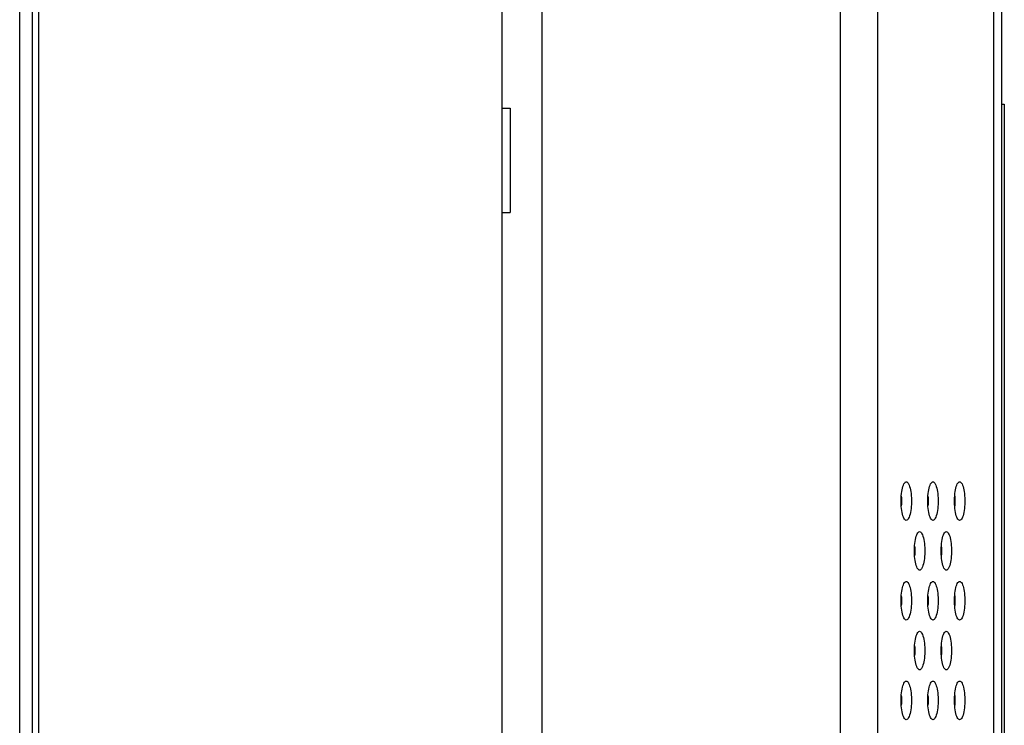
# Model space of a CAD drawing. Extents: x 0 to 3000, y 0 to 2000.
# Drawn here: x 1511 to 1572, y 768 to 812 of the extents above; entities that cross this region are included whole.
import ezdxf

# ---------------------------------------------------------------- set-up
doc = ezdxf.new("R2010")
doc.units = 0
doc.header["$LTSCALE"] = 164.99967
doc.layers.get('0').update_dxf_attribs({"linetype": 'CONTINUOUS'})
doc.layers.add('02___PRT_ALL_AXES', color=7, linetype='CONTINUOUS')

msp = doc.modelspace()

# ---------------------------------------------------------------- linework, layer by layer
at = {"color": 7, "linetype": 'CONTINUOUS'}
for p, q in [((1541.259, 483.701), (1541.259, 1118.701)), ((1511.259, 487.001), (1511.259, 1115.401)), ((1512.459, 506.101), (1512.459, 1096.301)), ((1572.339, 618.501), (1572.339, 957.05)), ((1572.339, 806.501), (1572.489, 806.501)), ((1572.489, 806.501), (1572.489, 636.501)), ((1567.732, 769.501), (1567.751, 769.501))]:
    msp.add_line(p, q, dxfattribs=at)
at = {"color": 9, "linetype": 'CONTINUOUS'}
for p, q in [((1512.059, 486.201), (1512.059, 1116.201)), ((1571.828, 621.788), (1571.828, 956.841)), ((1564.604, 954.488), (1564.604, 615.487)), ((1543.759, 604.249), (1543.759, 935.551))]:
    msp.add_line(p, q, dxfattribs=at)
msp.add_lwpolyline([(1562.275, 953.776), (1562.274, 615.304), (1562.274, 615.121), (1562.273, 614.938)], dxfattribs=at)
at = {"color": 7, "linetype": 'CONTINUOUS'}
for points in [[(1566.391, 780.601), (1566.353, 780.609), (1566.315, 780.635), (1566.279, 780.676), (1566.244, 780.733), (1566.211, 780.805), (1566.181, 780.89), (1566.154, 780.987), (1566.131, 781.094), (1566.111, 781.211), (1566.094, 781.334), (1566.082, 781.463), (1566.074, 781.597), (1566.07, 781.733), (1566.07, 781.869), (1566.074, 782.005), (1566.082, 782.138), (1566.094, 782.268), (1566.111, 782.391), (1566.131, 782.508), (1566.154, 782.615), (1566.181, 782.712), (1566.211, 782.797), (1566.244, 782.869), (1566.279, 782.926), (1566.315, 782.967), (1566.353, 782.992), (1566.391, 783.001)], [(1566.391, 783.001), (1566.429, 782.992), (1566.466, 782.967), (1566.503, 782.926), (1566.537, 782.869), (1566.57, 782.797), (1566.6, 782.712), (1566.627, 782.615), (1566.651, 782.508), (1566.671, 782.391), (1566.687, 782.268), (1566.699, 782.138), (1566.708, 782.005), (1566.712, 781.869), (1566.712, 781.733), (1566.708, 781.597), (1566.699, 781.463), (1566.687, 781.334), (1566.671, 781.211), (1566.651, 781.094), (1566.627, 780.987), (1566.6, 780.89), (1566.57, 780.805), (1566.537, 780.733), (1566.503, 780.676), (1566.466, 780.635), (1566.429, 780.609), (1566.391, 780.601)], [(1568.052, 780.601), (1568.014, 780.609), (1567.976, 780.635), (1567.94, 780.676), (1567.905, 780.733), (1567.873, 780.805), (1567.843, 780.89), (1567.816, 780.987), (1567.792, 781.094), (1567.772, 781.211), (1567.756, 781.334), (1567.743, 781.463), (1567.735, 781.597), (1567.731, 781.733), (1567.731, 781.869), (1567.735, 782.005), (1567.743, 782.138), (1567.756, 782.268), (1567.772, 782.391), (1567.792, 782.508), (1567.816, 782.615), (1567.843, 782.712), (1567.873, 782.797), (1567.905, 782.869), (1567.94, 782.926), (1567.976, 782.967), (1568.014, 782.992), (1568.052, 783.001)], [(1568.052, 783.001), (1568.09, 782.992), (1568.128, 782.967), (1568.164, 782.926), (1568.199, 782.869), (1568.231, 782.797), (1568.261, 782.712), (1568.288, 782.615), (1568.312, 782.508), (1568.332, 782.391), (1568.348, 782.268), (1568.361, 782.138), (1568.369, 782.005), (1568.373, 781.869), (1568.373, 781.733), (1568.369, 781.597), (1568.361, 781.463), (1568.348, 781.334), (1568.332, 781.211), (1568.312, 781.094), (1568.288, 780.987), (1568.261, 780.89), (1568.231, 780.805), (1568.199, 780.733), (1568.164, 780.676), (1568.128, 780.635), (1568.09, 780.609), (1568.052, 780.601)], [(1569.713, 780.601), (1569.675, 780.609), (1569.638, 780.635), (1569.601, 780.676), (1569.566, 780.733), (1569.534, 780.805), (1569.504, 780.89), (1569.477, 780.987), (1569.453, 781.094), (1569.433, 781.211), (1569.417, 781.334), (1569.405, 781.463), (1569.396, 781.597), (1569.392, 781.733), (1569.392, 781.869), (1569.396, 782.005), (1569.405, 782.138), (1569.417, 782.268), (1569.433, 782.391), (1569.453, 782.508), (1569.477, 782.615), (1569.504, 782.712), (1569.534, 782.797), (1569.566, 782.869), (1569.601, 782.926), (1569.638, 782.967), (1569.675, 782.992), (1569.713, 783.001)], [(1569.713, 783.001), (1569.751, 782.992), (1569.789, 782.967), (1569.825, 782.926), (1569.86, 782.869), (1569.893, 782.797), (1569.923, 782.712), (1569.949, 782.615), (1569.973, 782.508), (1569.993, 782.391), (1570.009, 782.268), (1570.022, 782.138), (1570.03, 782.005), (1570.034, 781.869), (1570.034, 781.733), (1570.03, 781.597), (1570.022, 781.463), (1570.009, 781.334), (1569.993, 781.211), (1569.973, 781.094), (1569.949, 780.987), (1569.923, 780.89), (1569.893, 780.805), (1569.86, 780.733), (1569.825, 780.676), (1569.789, 780.635), (1569.751, 780.609), (1569.713, 780.601)], [(1566.08, 782.106), (1566.086, 782.005), (1566.091, 781.869), (1566.091, 781.733), (1566.086, 781.597), (1566.08, 781.496)], [(1567.741, 782.106), (1567.748, 782.005), (1567.752, 781.869), (1567.752, 781.733), (1567.748, 781.597), (1567.741, 781.496)], [(1569.403, 782.106), (1569.409, 782.005), (1569.413, 781.869), (1569.413, 781.733), (1569.409, 781.597), (1569.403, 781.496)], [(1567.221, 777.501), (1567.183, 777.509), (1567.146, 777.535), (1567.109, 777.576), (1567.075, 777.633), (1567.042, 777.705), (1567.012, 777.79), (1566.985, 777.887), (1566.961, 777.994), (1566.941, 778.111), (1566.925, 778.234), (1566.913, 778.363), (1566.904, 778.497), (1566.9, 778.633), (1566.9, 778.769), (1566.904, 778.905), (1566.913, 779.038), (1566.925, 779.168), (1566.941, 779.291), (1566.961, 779.408), (1566.985, 779.515), (1567.012, 779.612), (1567.042, 779.697), (1567.075, 779.769), (1567.109, 779.826), (1567.146, 779.867), (1567.183, 779.892), (1567.221, 779.901)], [(1567.221, 779.901), (1567.259, 779.892), (1567.297, 779.867), (1567.333, 779.826), (1567.368, 779.769), (1567.401, 779.697), (1567.431, 779.612), (1567.458, 779.515), (1567.481, 779.408), (1567.501, 779.291), (1567.518, 779.168), (1567.53, 779.038), (1567.538, 778.905), (1567.542, 778.769), (1567.542, 778.633), (1567.538, 778.497), (1567.53, 778.363), (1567.518, 778.234), (1567.501, 778.111), (1567.481, 777.994), (1567.458, 777.887), (1567.431, 777.79), (1567.401, 777.705), (1567.368, 777.633), (1567.333, 777.576), (1567.297, 777.535), (1567.259, 777.509), (1567.221, 777.501)], [(1568.883, 777.501), (1568.844, 777.509), (1568.807, 777.535), (1568.771, 777.576), (1568.736, 777.633), (1568.703, 777.705), (1568.673, 777.79), (1568.646, 777.887), (1568.623, 777.994), (1568.603, 778.111), (1568.586, 778.234), (1568.574, 778.363), (1568.566, 778.497), (1568.562, 778.633), (1568.562, 778.769), (1568.566, 778.905), (1568.574, 779.038), (1568.586, 779.168), (1568.603, 779.291), (1568.623, 779.408), (1568.646, 779.515), (1568.673, 779.612), (1568.703, 779.697), (1568.736, 779.769), (1568.771, 779.826), (1568.807, 779.867), (1568.844, 779.892), (1568.883, 779.901)], [(1568.883, 779.901), (1568.921, 779.892), (1568.958, 779.867), (1568.995, 779.826), (1569.029, 779.769), (1569.062, 779.697), (1569.092, 779.612), (1569.119, 779.515), (1569.142, 779.408), (1569.163, 779.291), (1569.179, 779.168), (1569.191, 779.038), (1569.199, 778.905), (1569.204, 778.769), (1569.204, 778.633), (1569.199, 778.497), (1569.191, 778.363), (1569.179, 778.234), (1569.163, 778.111), (1569.142, 777.994), (1569.119, 777.887), (1569.092, 777.79), (1569.062, 777.705), (1569.029, 777.633), (1568.995, 777.576), (1568.958, 777.535), (1568.921, 777.509), (1568.883, 777.501)], [(1566.911, 779.006), (1566.917, 778.905), (1566.921, 778.769), (1566.921, 778.633), (1566.917, 778.497), (1566.911, 778.396)], [(1568.572, 779.006), (1568.578, 778.905), (1568.582, 778.769), (1568.582, 778.633), (1568.578, 778.497), (1568.572, 778.396)], [(1566.391, 774.401), (1566.353, 774.409), (1566.315, 774.435), (1566.279, 774.476), (1566.244, 774.533), (1566.211, 774.605), (1566.181, 774.69), (1566.154, 774.787), (1566.131, 774.894), (1566.111, 775.011), (1566.094, 775.134), (1566.082, 775.263), (1566.074, 775.397), (1566.07, 775.533), (1566.07, 775.669), (1566.074, 775.805), (1566.082, 775.938), (1566.094, 776.068), (1566.111, 776.191), (1566.131, 776.308), (1566.154, 776.415), (1566.181, 776.512), (1566.211, 776.597), (1566.244, 776.669), (1566.279, 776.726), (1566.315, 776.767), (1566.353, 776.792), (1566.391, 776.801)], [(1566.391, 776.801), (1566.429, 776.792), (1566.466, 776.767), (1566.503, 776.726), (1566.537, 776.669), (1566.57, 776.597), (1566.6, 776.512), (1566.627, 776.415), (1566.651, 776.308), (1566.671, 776.191), (1566.687, 776.068), (1566.699, 775.938), (1566.708, 775.805), (1566.712, 775.669), (1566.712, 775.533), (1566.708, 775.397), (1566.699, 775.263), (1566.687, 775.134), (1566.671, 775.011), (1566.651, 774.894), (1566.627, 774.787), (1566.6, 774.69), (1566.57, 774.605), (1566.537, 774.533), (1566.503, 774.476), (1566.466, 774.435), (1566.429, 774.409), (1566.391, 774.401)], [(1568.052, 774.401), (1568.014, 774.409), (1567.976, 774.435), (1567.94, 774.476), (1567.905, 774.533), (1567.873, 774.605), (1567.843, 774.69), (1567.816, 774.787), (1567.792, 774.894), (1567.772, 775.011), (1567.756, 775.134), (1567.743, 775.263), (1567.735, 775.397), (1567.731, 775.533), (1567.731, 775.669), (1567.735, 775.805), (1567.743, 775.938), (1567.756, 776.068), (1567.772, 776.191), (1567.792, 776.308), (1567.816, 776.415), (1567.843, 776.512), (1567.873, 776.597), (1567.905, 776.669), (1567.94, 776.726), (1567.976, 776.767), (1568.014, 776.792), (1568.052, 776.801)], [(1568.052, 776.801), (1568.09, 776.792), (1568.128, 776.767), (1568.164, 776.726), (1568.199, 776.669), (1568.231, 776.597), (1568.261, 776.512), (1568.288, 776.415), (1568.312, 776.308), (1568.332, 776.191), (1568.348, 776.068), (1568.361, 775.938), (1568.369, 775.805), (1568.373, 775.669), (1568.373, 775.533), (1568.369, 775.397), (1568.361, 775.263), (1568.348, 775.134), (1568.332, 775.011), (1568.312, 774.894), (1568.288, 774.787), (1568.261, 774.69), (1568.231, 774.605), (1568.199, 774.533), (1568.164, 774.476), (1568.128, 774.435), (1568.09, 774.409), (1568.052, 774.401)], [(1569.713, 774.401), (1569.675, 774.409), (1569.638, 774.435), (1569.601, 774.476), (1569.566, 774.533), (1569.534, 774.605), (1569.504, 774.69), (1569.477, 774.787), (1569.453, 774.894), (1569.433, 775.011), (1569.417, 775.134), (1569.405, 775.263), (1569.396, 775.397), (1569.392, 775.533), (1569.392, 775.669), (1569.396, 775.805), (1569.405, 775.938), (1569.417, 776.068), (1569.433, 776.191), (1569.453, 776.308), (1569.477, 776.415), (1569.504, 776.512), (1569.534, 776.597), (1569.566, 776.669), (1569.601, 776.726), (1569.638, 776.767), (1569.675, 776.792), (1569.713, 776.801)], [(1569.713, 776.801), (1569.751, 776.792), (1569.789, 776.767), (1569.825, 776.726), (1569.86, 776.669), (1569.893, 776.597), (1569.923, 776.512), (1569.949, 776.415), (1569.973, 776.308), (1569.993, 776.191), (1570.009, 776.068), (1570.022, 775.938), (1570.03, 775.805), (1570.034, 775.669), (1570.034, 775.533), (1570.03, 775.397), (1570.022, 775.263), (1570.009, 775.134), (1569.993, 775.011), (1569.973, 774.894), (1569.949, 774.787), (1569.923, 774.69), (1569.893, 774.605), (1569.86, 774.533), (1569.825, 774.476), (1569.789, 774.435), (1569.751, 774.409), (1569.713, 774.401)], [(1566.08, 775.906), (1566.086, 775.805), (1566.091, 775.669), (1566.091, 775.533), (1566.086, 775.397), (1566.08, 775.296)], [(1567.741, 775.906), (1567.748, 775.805), (1567.752, 775.669), (1567.752, 775.533), (1567.748, 775.397), (1567.741, 775.296)], [(1569.403, 775.906), (1569.409, 775.805), (1569.413, 775.669), (1569.413, 775.533), (1569.409, 775.397), (1569.403, 775.296)], [(1567.221, 771.301), (1567.183, 771.309), (1567.146, 771.335), (1567.109, 771.376), (1567.075, 771.433), (1567.042, 771.505), (1567.012, 771.59), (1566.985, 771.687), (1566.961, 771.794), (1566.941, 771.911), (1566.925, 772.034), (1566.913, 772.163), (1566.904, 772.297), (1566.9, 772.433), (1566.9, 772.569), (1566.904, 772.705), (1566.913, 772.838), (1566.925, 772.968), (1566.941, 773.091), (1566.961, 773.208), (1566.985, 773.315), (1567.012, 773.412), (1567.042, 773.497), (1567.075, 773.569), (1567.109, 773.626), (1567.146, 773.667), (1567.183, 773.692), (1567.221, 773.701)], [(1567.221, 773.701), (1567.259, 773.692), (1567.297, 773.667), (1567.333, 773.626), (1567.368, 773.569), (1567.401, 773.497), (1567.431, 773.412), (1567.458, 773.315), (1567.481, 773.208), (1567.501, 773.091), (1567.518, 772.968), (1567.53, 772.838), (1567.538, 772.705), (1567.542, 772.569), (1567.542, 772.433), (1567.538, 772.297), (1567.53, 772.163), (1567.518, 772.034), (1567.501, 771.911), (1567.481, 771.794), (1567.458, 771.687), (1567.431, 771.59), (1567.401, 771.505), (1567.368, 771.433), (1567.333, 771.376), (1567.297, 771.335), (1567.259, 771.309), (1567.221, 771.301)], [(1568.883, 771.301), (1568.844, 771.309), (1568.807, 771.335), (1568.771, 771.376), (1568.736, 771.433), (1568.703, 771.505), (1568.673, 771.59), (1568.646, 771.687), (1568.623, 771.794), (1568.603, 771.911), (1568.586, 772.034), (1568.574, 772.163), (1568.566, 772.297), (1568.562, 772.433), (1568.562, 772.569), (1568.566, 772.705), (1568.574, 772.838), (1568.586, 772.968), (1568.603, 773.091), (1568.623, 773.208), (1568.646, 773.315), (1568.673, 773.412), (1568.703, 773.497), (1568.736, 773.569), (1568.771, 773.626), (1568.807, 773.667), (1568.844, 773.692), (1568.883, 773.701)], [(1568.883, 773.701), (1568.921, 773.692), (1568.958, 773.667), (1568.995, 773.626), (1569.029, 773.569), (1569.062, 773.497), (1569.092, 773.412), (1569.119, 773.315), (1569.142, 773.208), (1569.163, 773.091), (1569.179, 772.968), (1569.191, 772.838), (1569.199, 772.705), (1569.204, 772.569), (1569.204, 772.433), (1569.199, 772.297), (1569.191, 772.163), (1569.179, 772.034), (1569.163, 771.911), (1569.142, 771.794), (1569.119, 771.687), (1569.092, 771.59), (1569.062, 771.505), (1569.029, 771.433), (1568.995, 771.376), (1568.958, 771.335), (1568.921, 771.309), (1568.883, 771.301)], [(1566.911, 772.806), (1566.917, 772.705), (1566.921, 772.569), (1566.921, 772.433), (1566.917, 772.297), (1566.911, 772.196)], [(1568.572, 772.806), (1568.578, 772.705), (1568.582, 772.569), (1568.582, 772.433), (1568.578, 772.297), (1568.572, 772.196)], [(1566.391, 768.201), (1566.353, 768.209), (1566.315, 768.235), (1566.279, 768.276), (1566.244, 768.333), (1566.211, 768.405), (1566.181, 768.49), (1566.154, 768.587), (1566.131, 768.694), (1566.111, 768.811), (1566.094, 768.934), (1566.082, 769.063), (1566.074, 769.197), (1566.07, 769.333), (1566.07, 769.469), (1566.074, 769.605), (1566.082, 769.738), (1566.094, 769.868), (1566.111, 769.991), (1566.131, 770.108), (1566.154, 770.215), (1566.181, 770.312), (1566.211, 770.397), (1566.244, 770.469), (1566.279, 770.526), (1566.315, 770.567), (1566.353, 770.592), (1566.391, 770.601)], [(1566.391, 770.601), (1566.429, 770.592), (1566.466, 770.567), (1566.503, 770.526), (1566.537, 770.469), (1566.57, 770.397), (1566.6, 770.312), (1566.627, 770.215), (1566.651, 770.108), (1566.671, 769.991), (1566.687, 769.868), (1566.699, 769.738), (1566.708, 769.605), (1566.712, 769.469), (1566.712, 769.333), (1566.708, 769.197), (1566.699, 769.063), (1566.687, 768.934), (1566.671, 768.811), (1566.651, 768.694), (1566.627, 768.587), (1566.6, 768.49), (1566.57, 768.405), (1566.537, 768.333), (1566.503, 768.276), (1566.466, 768.235), (1566.429, 768.209), (1566.391, 768.201)], [(1568.052, 768.201), (1568.014, 768.209), (1567.976, 768.235), (1567.94, 768.276), (1567.905, 768.333), (1567.873, 768.405), (1567.843, 768.49), (1567.816, 768.587), (1567.792, 768.694), (1567.772, 768.811), (1567.756, 768.934), (1567.743, 769.063), (1567.735, 769.197), (1567.731, 769.333), (1567.731, 769.469), (1567.735, 769.605), (1567.743, 769.738), (1567.756, 769.868), (1567.772, 769.991), (1567.792, 770.108), (1567.816, 770.215), (1567.843, 770.312), (1567.873, 770.397), (1567.905, 770.469), (1567.94, 770.526), (1567.976, 770.567), (1568.014, 770.592), (1568.052, 770.601)], [(1568.052, 770.601), (1568.09, 770.592), (1568.128, 770.567), (1568.164, 770.526), (1568.199, 770.469), (1568.231, 770.397), (1568.261, 770.312), (1568.288, 770.215), (1568.312, 770.108), (1568.332, 769.991), (1568.348, 769.868), (1568.361, 769.738), (1568.369, 769.605), (1568.373, 769.469), (1568.373, 769.333), (1568.369, 769.197), (1568.361, 769.063), (1568.348, 768.934), (1568.332, 768.811), (1568.312, 768.694), (1568.288, 768.587), (1568.261, 768.49), (1568.231, 768.405), (1568.199, 768.333), (1568.164, 768.276), (1568.128, 768.235), (1568.09, 768.209), (1568.052, 768.201)], [(1569.713, 768.201), (1569.675, 768.209), (1569.638, 768.235), (1569.601, 768.276), (1569.566, 768.333), (1569.534, 768.405), (1569.504, 768.49), (1569.477, 768.587), (1569.453, 768.694), (1569.433, 768.811), (1569.417, 768.934), (1569.405, 769.063), (1569.396, 769.197), (1569.392, 769.333), (1569.392, 769.469), (1569.396, 769.605), (1569.405, 769.738), (1569.417, 769.868), (1569.433, 769.991), (1569.453, 770.108), (1569.477, 770.215), (1569.504, 770.312), (1569.534, 770.397), (1569.566, 770.469), (1569.601, 770.526), (1569.638, 770.567), (1569.675, 770.592), (1569.713, 770.601)], [(1569.713, 770.601), (1569.751, 770.592), (1569.789, 770.567), (1569.825, 770.526), (1569.86, 770.469), (1569.893, 770.397), (1569.923, 770.312), (1569.949, 770.215), (1569.973, 770.108), (1569.993, 769.991), (1570.009, 769.868), (1570.022, 769.738), (1570.03, 769.605), (1570.034, 769.469), (1570.034, 769.333), (1570.03, 769.197), (1570.022, 769.063), (1570.009, 768.934), (1569.993, 768.811), (1569.973, 768.694), (1569.949, 768.587), (1569.923, 768.49), (1569.893, 768.405), (1569.86, 768.333), (1569.825, 768.276), (1569.789, 768.235), (1569.751, 768.209), (1569.713, 768.201)], [(1566.08, 769.706), (1566.086, 769.605), (1566.091, 769.469), (1566.091, 769.333), (1566.086, 769.197), (1566.08, 769.096)], [(1567.741, 769.706), (1567.748, 769.605), (1567.752, 769.469), (1567.752, 769.333), (1567.748, 769.197), (1567.741, 769.096)], [(1569.403, 769.706), (1569.409, 769.605), (1569.413, 769.469), (1569.413, 769.333), (1569.409, 769.197), (1569.403, 769.096)]]:
    msp.add_lwpolyline(points, dxfattribs=at)
at = {"layer": '02___PRT_ALL_AXES', "color": 7, "linetype": 'CONTINUOUS'}
for p, q in [((1541.259, 806.251), (1541.759, 806.251)), ((1541.759, 806.251), (1541.759, 799.751)), ((1541.259, 799.751), (1541.759, 799.751))]:
    msp.add_line(p, q, dxfattribs=at)

doc.saveas('drawing.dxf')
